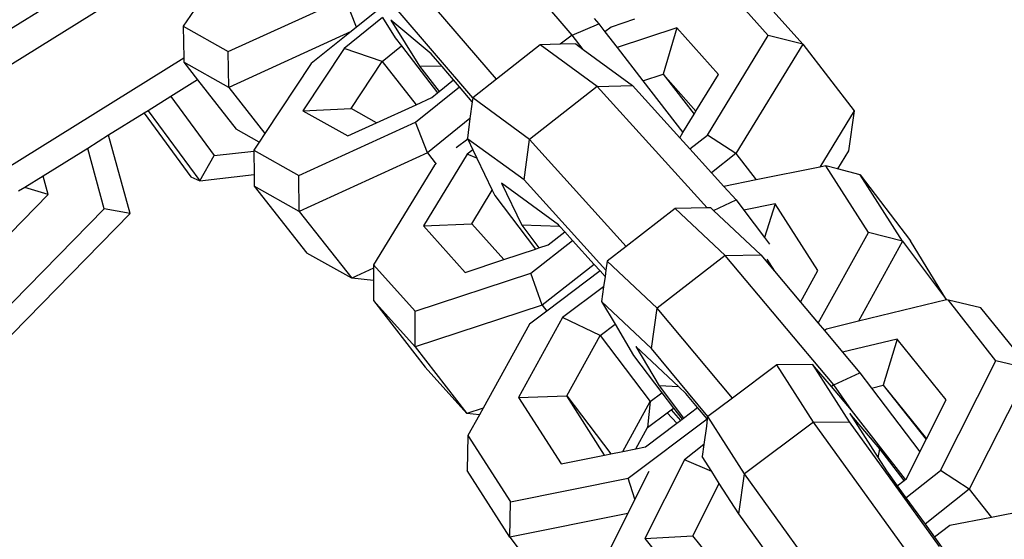
# Model space of a CAD drawing. Units: millimetres. Extents: x -103 to 3588, y -77 to 1621.
# Drawn here: x 2515 to 2519, y 229 to 231 of the extents above; entities that cross this region are included whole.
import ezdxf

# ---------------------------------------------------------------- set-up
doc = ezdxf.new("R2010")
doc.units = ezdxf.units.MM
doc.header["$MEASUREMENT"] = 0
doc.layers.add('VP-DIM', color=7, linetype='Continuous')
doc.layers.add('VP-EQ', color=7, linetype='Continuous', true_color=0x8a3492)
doc.styles.get("Standard").update_dxf_attribs({"font": 'arial.ttf'})
doc.dimstyles.get("Standard").update_dxf_attribs({"dimtxt": 14, "dimasz": 20, "dimexe": 20, "dimexo": 50, "dimgap": 20, "dimtad": 0, "dimdec": 0, "dimzin": 0, "dimdsep": 46, "dimtxsty": 'Standard', "dimcen": -0.09, "dimadec": 0, "dimazin": 0, "dimtfac": 1, "dimtdec": 4, "dimtofl": 0, "dimtmove": 0, "dimatfit": 3, "dimfxl": 70, "dimfxlon": 1, "dimtolj": 1, "dimtzin": 0, "dimarcsym": 0})

# ---------------------------------------------------------------- blocks, each defined once
blk = doc.blocks.new('242011-002_')
at = {"color": 0}
for p, q in [((3433.8552, 1717.9377), (3434.7245, 1718.4779)), ((3436.0449, 1718.0615), (3435.6856, 1718.4796)), ((3434.7799, 1718.3864), (3433.9106, 1717.8461)), ((3435.7819, 1717.908), (3435.4496, 1718.2948)), ((3436.7277, 1718.0603), (3436.583, 1718.2224)), ((3434.7541, 1718.1865), (3434.6913, 1718.0919)), ((3434.8479, 1718.0043), (3435.2545, 1718.1902)), ((3435.2939, 1718.0886), (3435.2545, 1718.1902)), ((3436.8476, 1718.03), (3436.7029, 1718.192)), ((3435.3685, 1718.1486), (3435.2939, 1718.0886)), ((3435.6993, 1717.8431), (3435.432, 1718.1542)), ((3434.6913, 1718.0919), (3434.8479, 1718.0043)), ((3434.6913, 1718.0919), (3434.6928, 1717.9807)), ((3435.3851, 1718.1221), (3435.2513, 1718.0146)), ((3435.3851, 1718.1221), (3435.4292, 1718.0518)), ((3435.5538, 1717.9966), (3435.4134, 1718.1135)), ((3435.4134, 1718.1135), (3435.5141, 1717.953)), ((3436.0449, 1718.0615), (3436.1374, 1718.101)), ((3436.1222, 1718.1187), (3436.1374, 1718.101)), ((3436.1374, 1718.101), (3436.1592, 1718.0728)), ((3436.2623, 1718.1164), (3436.1803, 1718.0893)), ((3435.2753, 1718.0737), (3434.8496, 1717.8791)), ((3435.2753, 1718.0737), (3435.1364, 1717.9621)), ((3435.2939, 1718.0886), (3435.2753, 1718.0737)), ((3436.0449, 1718.0615), (3436.0038, 1718.0293)), ((3436.0836, 1718.0114), (3436.0449, 1718.0615)), ((3436.1803, 1718.0893), (3436.1592, 1718.0728)), ((3436.1592, 1718.0728), (3436.2015, 1718.0181)), ((3436.4094, 1718.0867), (3436.2015, 1718.0181)), ((3436.4094, 1718.0867), (3436.3615, 1717.9253)), ((3436.5541, 1717.9247), (3436.4094, 1718.0867)), ((3436.5159, 1717.7135), (3436.7277, 1718.0603)), ((3436.8476, 1718.03), (3436.7277, 1718.0603)), ((3435.3836, 1717.9696), (3435.4509, 1718.0237)), ((3435.4292, 1718.0518), (3435.4509, 1718.0237)), ((3435.4509, 1718.0237), (3435.5768, 1717.8608)), ((3435.9342, 1718.0278), (3435.7819, 1717.908)), ((3436.0038, 1718.0293), (3435.9342, 1718.0278)), ((3436.1322, 1717.8829), (3435.9342, 1718.0278)), ((3436.0576, 1718.0305), (3436.0038, 1718.0293)), ((3436.0576, 1718.0305), (3436.0836, 1718.0114)), ((3436.8476, 1718.03), (3436.6152, 1717.6492)), ((3436.8476, 1718.03), (3437.0274, 1717.7983)), ((3434.8496, 1717.8791), (3434.8479, 1718.0043)), ((3435.2513, 1718.0146), (3435.1078, 1717.7984)), ((3435.3836, 1717.9696), (3435.2513, 1718.0146)), ((3435.5921, 1717.952), (3435.5538, 1717.9966)), ((3436.0836, 1718.0114), (3436.2555, 1717.8856)), ((3436.2015, 1718.0181), (3436.2911, 1717.9021)), ((3434.6928, 1717.9807), (3434.0686, 1717.5928)), ((3434.6928, 1717.9807), (3434.693, 1717.9667)), ((3434.8496, 1717.8791), (3434.693, 1717.9667)), ((3434.693, 1717.9667), (3434.7412, 1717.9053)), ((3435.1364, 1717.9621), (3434.9752, 1717.7192)), ((3435.2752, 1717.8063), (3435.3836, 1717.9696)), ((3435.3836, 1717.9696), (3435.5017, 1717.8193)), ((3435.5921, 1717.952), (3435.5141, 1717.953)), ((3435.5141, 1717.953), (3435.5821, 1717.865)), ((3435.6322, 1717.9052), (3435.5921, 1717.952)), ((3436.2911, 1717.9021), (3436.3615, 1717.9253)), ((3436.3615, 1717.9253), (3436.4761, 1717.797)), ((3436.3615, 1717.9253), (3436.4695, 1717.7862)), ((3436.4761, 1717.797), (3436.5541, 1717.9247)), ((3434.7412, 1717.9053), (3434.648, 1717.8474)), ((3434.7412, 1717.9053), (3434.8758, 1717.7339)), ((3435.5821, 1717.865), (3435.6322, 1717.9052)), ((3435.6524, 1717.8817), (3435.6322, 1717.9052)), ((3435.7819, 1717.908), (3435.6993, 1717.8431)), ((3436.1322, 1717.8829), (3436.2555, 1717.8856)), ((3436.2555, 1717.8856), (3436.4196, 1717.7045)), ((3436.2911, 1717.9021), (3436.4303, 1717.722)), ((3434.8496, 1717.8791), (3434.9752, 1717.7192)), ((3435.4997, 1717.759), (3435.6524, 1717.8817)), ((3435.5562, 1717.8442), (3435.5768, 1717.8608)), ((3435.5768, 1717.8608), (3435.5821, 1717.865)), ((3435.6971, 1717.8297), (3435.6524, 1717.8817)), ((3436.1322, 1717.8829), (3435.8968, 1717.6979)), ((3436.5153, 1717.4602), (3436.1322, 1717.8829)), ((3434.648, 1717.8474), (3434.5688, 1717.7982)), ((3434.648, 1717.8474), (3434.799, 1717.6421)), ((3435.3643, 1717.7565), (3435.5017, 1717.8193)), ((3435.5017, 1717.8193), (3435.5562, 1717.8442)), ((3435.6971, 1717.8297), (3435.6893, 1717.771)), ((3435.6993, 1717.8431), (3435.6971, 1717.8297)), ((3435.8968, 1717.6979), (3435.6993, 1717.8431)), ((3434.5552, 1717.7898), (3434.4313, 1717.7127)), ((3434.5688, 1717.7982), (3434.5552, 1717.7898)), ((3434.5552, 1717.7898), (3434.718, 1717.5684)), ((3434.5688, 1717.7982), (3434.7484, 1717.5539)), ((3435.1078, 1717.7984), (3435.2752, 1717.8063)), ((3435.1078, 1717.7984), (3435.2644, 1717.7108)), ((3435.3643, 1717.7565), (3435.2752, 1717.8063)), ((3436.4303, 1717.722), (3436.4695, 1717.7862)), ((3436.4695, 1717.7862), (3436.4761, 1717.797)), ((3437.0274, 1717.7983), (3436.9076, 1717.6021)), ((3437.0274, 1717.7983), (3437.0074, 1717.6588)), ((3435.093, 1717.5732), (3435.4997, 1717.759)), ((3435.2644, 1717.7108), (3435.3643, 1717.7565)), ((3435.5411, 1717.652), (3435.4997, 1717.759)), ((3435.6893, 1717.771), (3435.5411, 1717.652)), ((3435.6893, 1717.771), (3435.6802, 1717.7026)), ((3434.9554, 1717.6894), (3434.8758, 1717.7339)), ((3434.9752, 1717.7192), (3434.9554, 1717.6894)), ((3436.4196, 1717.7045), (3436.4303, 1717.722)), ((3434.4313, 1717.7127), (3434.3584, 1717.6674)), ((3434.5063, 1717.4404), (3434.4313, 1717.7127)), ((3434.9554, 1717.6894), (3434.9364, 1717.6607)), ((3435.6815, 1717.6998), (3435.6417, 1717.6687)), ((3435.6815, 1717.6998), (3435.6802, 1717.7026)), ((3435.8781, 1717.5578), (3435.6815, 1717.6998)), ((3435.6815, 1717.6998), (3435.6995, 1717.6625)), ((3435.8781, 1717.5578), (3435.8968, 1717.6979)), ((3436.2336, 1717.3263), (3435.8968, 1717.6979)), ((3436.4196, 1717.7045), (3436.4548, 1717.6657)), ((3436.4548, 1717.6657), (3436.5159, 1717.7135)), ((3436.6152, 1717.6492), (3436.5159, 1717.7135)), ((3434.3584, 1717.6674), (3434.2034, 1717.5711)), ((3434.4163, 1717.4572), (3434.3584, 1717.6674)), ((3434.799, 1717.6421), (3434.9364, 1717.6581)), ((3434.9364, 1717.6607), (3435.093, 1717.5732)), ((3434.9364, 1717.6607), (3434.9364, 1717.6581)), ((3434.9364, 1717.6581), (3434.9376, 1717.576)), ((3435.5411, 1717.652), (3435.0947, 1717.448)), ((3435.6795, 1717.6469), (3435.5276, 1717.3981)), ((3435.5411, 1717.652), (3435.5719, 1717.6128)), ((3435.6995, 1717.6625), (3435.6795, 1717.6469)), ((3435.7137, 1717.6328), (3435.6795, 1717.6469)), ((3435.6995, 1717.6625), (3435.7137, 1717.6328)), ((3436.4548, 1717.6657), (3436.53, 1717.5827)), ((3436.6152, 1717.6492), (3436.53, 1717.5827)), ((3436.6152, 1717.6492), (3436.6862, 1717.5577)), ((3437.0074, 1717.6588), (3436.969, 1717.5957)), ((3434.7484, 1717.5539), (3434.799, 1717.6421)), ((3435.5687, 1717.6116), (3435.5657, 1717.6093)), ((3435.7137, 1717.6328), (3435.7668, 1717.5222)), ((3435.5657, 1717.6093), (3435.3539, 1717.2624)), ((3436.53, 1717.5827), (3436.5731, 1717.5351)), ((3436.9076, 1717.6021), (3436.6862, 1717.5577)), ((3436.9284, 1717.6062), (3436.9076, 1717.6021)), ((3437.0764, 1717.3752), (3436.9284, 1717.6062)), ((3436.969, 1717.5957), (3436.9284, 1717.6062)), ((3437.0476, 1717.5754), (3436.969, 1717.5957)), ((3434.2034, 1717.5711), (3434.1395, 1717.5314)), ((3434.2212, 1717.5069), (3434.2034, 1717.5711)), ((3434.718, 1717.5684), (3434.7484, 1717.5539)), ((3434.7484, 1717.5539), (3434.9376, 1717.576)), ((3434.9376, 1717.576), (3434.9381, 1717.5356)), ((3435.0947, 1717.448), (3435.093, 1717.5732)), ((3435.9973, 1717.4011), (3435.7993, 1717.546)), ((3435.7993, 1717.546), (3435.8696, 1717.3998)), ((3436.1626, 1717.2439), (3435.8781, 1717.5578)), ((3436.6862, 1717.5577), (3436.5731, 1717.5351)), ((3437.1956, 1717.3443), (3437.0476, 1717.5754)), ((3437.0476, 1717.5754), (3437.2227, 1717.3454)), ((3434.1395, 1717.5314), (3434.1178, 1717.5179)), ((3434.2212, 1717.5069), (3434.1395, 1717.5314)), ((3434.9381, 1717.5356), (3435.121, 1717.3027)), ((3435.0947, 1717.448), (3434.9381, 1717.5356)), ((3435.6953, 1717.405), (3435.7668, 1717.5222)), ((3435.7668, 1717.5222), (3435.7761, 1717.5029)), ((3436.5731, 1717.5351), (3436.6158, 1717.488)), ((3433.8343, 1717.1126), (3434.2212, 1717.5069)), ((3435.7761, 1717.5029), (3435.9175, 1717.3171)), ((3436.5375, 1717.4511), (3436.6158, 1717.488)), ((3436.6158, 1717.488), (3436.6432, 1717.4519)), ((3433.8878, 1716.9185), (3434.4163, 1717.4572)), ((3433.9068, 1716.8294), (3434.5063, 1717.4404)), ((3434.5063, 1717.4404), (3434.4163, 1717.4572)), ((3435.0947, 1717.448), (3435.2776, 1717.2152)), ((3436.4038, 1717.4582), (3436.2336, 1717.3263)), ((3436.5153, 1717.4602), (3436.4038, 1717.4582)), ((3436.5779, 1717.2946), (3436.4038, 1717.4582)), ((3436.5277, 1717.4604), (3436.5153, 1717.4602)), ((3436.5277, 1717.4604), (3436.5375, 1717.4511)), ((3436.5375, 1717.4511), (3436.7017, 1717.2968)), ((3436.7523, 1717.4738), (3436.6432, 1717.4519)), ((3436.6432, 1717.4519), (3436.7151, 1717.3575)), ((3436.7523, 1717.4738), (3436.7151, 1717.3575)), ((3436.9004, 1717.2427), (3436.7523, 1717.4738)), ((3435.5276, 1717.3981), (3435.6953, 1717.405)), ((3435.5276, 1717.3981), (3435.6723, 1717.236)), ((3435.8066, 1717.2804), (3435.6953, 1717.405)), ((3436.0023, 1717.3955), (3435.8696, 1717.3998)), ((3435.8696, 1717.3998), (3435.9295, 1717.321)), ((3435.9612, 1717.3315), (3436.0193, 1717.3768)), ((3436.0023, 1717.3955), (3435.9973, 1717.4011)), ((3436.0193, 1717.3768), (3436.0023, 1717.3955)), ((3436.0465, 1717.3468), (3436.0193, 1717.3768)), ((3436.9016, 1717.059), (3437.0764, 1717.3752)), ((3437.1956, 1717.3443), (3437.0764, 1717.3752)), ((3435.9014, 1717.2335), (3436.0465, 1717.3468)), ((3436.1217, 1717.2638), (3436.0465, 1717.3468)), ((3436.7151, 1717.3575), (3436.7325, 1717.3345)), ((3437.1956, 1717.3443), (3437.0417, 1717.066)), ((3437.1956, 1717.3443), (3437.3488, 1717.1407)), ((3437.3488, 1717.1407), (3437.2227, 1717.3454)), ((3435.2776, 1717.2152), (3435.121, 1717.3027)), ((3435.8066, 1717.2804), (3435.9175, 1717.3171)), ((3435.9175, 1717.3171), (3435.9295, 1717.321)), ((3435.9295, 1717.321), (3435.9612, 1717.3315)), ((3436.2336, 1717.3263), (3436.1668, 1717.2746)), ((3435.6723, 1717.236), (3435.8066, 1717.2804)), ((3436.1668, 1717.2746), (3436.1626, 1717.2439)), ((3436.3408, 1717.111), (3436.1668, 1717.2746)), ((3436.5779, 1717.2946), (3436.3408, 1717.111)), ((3436.5779, 1717.2946), (3436.7017, 1717.2968)), ((3436.956, 1716.8446), (3436.5779, 1717.2946)), ((3436.7017, 1717.2968), (3436.7493, 1717.2401)), ((3436.7226, 1717.2818), (3436.7493, 1717.2401)), ((3435.3539, 1717.2501), (3435.2776, 1717.2152)), ((3435.3539, 1717.2624), (3435.4987, 1717.1004)), ((3435.3539, 1717.2624), (3435.3539, 1717.2501)), ((3435.3539, 1717.2501), (3435.3539, 1717.2074)), ((3436.1217, 1717.2638), (3435.9406, 1717.1224)), ((3436.1426, 1717.2408), (3435.9571, 1717.1012)), ((3436.1426, 1717.2408), (3436.1217, 1717.2638)), ((3436.1596, 1717.222), (3436.1426, 1717.2408)), ((3436.1626, 1717.2439), (3436.1596, 1717.222)), ((3436.7493, 1717.2401), (3436.8396, 1717.1328)), ((3436.8396, 1717.1328), (3436.9004, 1717.2427)), ((3435.3539, 1717.2074), (3435.2776, 1717.2152)), ((3435.3539, 1717.2074), (3435.3538, 1717.1384)), ((3435.4987, 1717.1004), (3435.9014, 1717.2335)), ((3435.9406, 1717.1224), (3435.9014, 1717.2335)), ((3436.1596, 1717.222), (3436.1546, 1717.186)), ((3436.1546, 1717.186), (3436.0119, 1717.0786)), ((3436.1546, 1717.186), (3436.1475, 1717.1349)), ((3435.3538, 1717.1384), (3435.5336, 1716.9067)), ((3435.4986, 1716.9764), (3435.3538, 1717.1384)), ((3436.3216, 1716.9713), (3436.1475, 1717.1349)), ((3436.1475, 1717.1349), (3436.1944, 1717.0557)), ((3436.8396, 1717.1328), (3436.9016, 1717.059)), ((3437.3488, 1717.1407), (3437.0417, 1717.066)), ((3437.3548, 1717.1393), (3437.3488, 1717.1407)), ((3437.5201, 1716.9287), (3437.3548, 1717.1393)), ((3437.4682, 1717.1123), (3437.3548, 1717.1393)), ((3435.9406, 1717.1224), (3435.4986, 1716.9764)), ((3435.4986, 1716.9764), (3435.4987, 1717.1004)), ((3435.9571, 1717.1012), (3435.8963, 1717.0554)), ((3435.9406, 1717.1224), (3435.9571, 1717.1012)), ((3436.3216, 1716.9713), (3436.3408, 1717.111)), ((3436.6035, 1716.7985), (3436.3408, 1717.111)), ((3437.6395, 1716.9002), (3437.4682, 1717.1123)), ((3436.0119, 1717.0786), (3435.8584, 1716.8011)), ((3436.142, 1717.0163), (3436.0119, 1717.0786)), ((3437.0417, 1717.066), (3436.93, 1717.0388)), ((3435.8963, 1717.0554), (3435.7348, 1716.7634)), ((3436.142, 1717.0163), (3436.1944, 1717.0557)), ((3436.1944, 1717.0557), (3436.2587, 1716.947)), ((3436.9016, 1717.059), (3436.9231, 1717.0334)), ((3436.93, 1717.0388), (3436.9231, 1717.0334)), ((3436.9231, 1717.0334), (3436.9865, 1716.9579)), ((3436.0261, 1716.8067), (3436.142, 1717.0163)), ((3436.142, 1717.0163), (3436.3172, 1716.7864)), ((3437.176, 1717.0041), (3436.9865, 1716.9579)), ((3437.176, 1717.0041), (3437.1284, 1716.8436)), ((3437.3472, 1716.792), (3437.176, 1717.0041)), ((3435.4986, 1716.9764), (3435.6783, 1716.7447)), ((3436.2667, 1716.9782), (3436.348, 1716.8407)), ((3436.4167, 1716.8372), (3436.2667, 1716.9782)), ((3436.5179, 1716.734), (3436.3216, 1716.9713)), ((3436.2587, 1716.947), (3436.3577, 1716.8168)), ((3436.9865, 1716.9579), (3437.0462, 1716.8869)), ((3437.3272, 1716.547), (3437.5201, 1716.9287)), ((3437.6395, 1716.9002), (3437.5201, 1716.9287)), ((3435.6783, 1716.7447), (3435.5336, 1716.9067)), ((3436.7575, 1716.9144), (3436.6035, 1716.7985)), ((3436.8822, 1716.9156), (3436.7575, 1716.9144)), ((3436.8847, 1716.715), (3436.7575, 1716.9144)), ((3436.8822, 1716.9156), (3437.0094, 1716.7162)), ((3436.948, 1716.8385), (3436.8822, 1716.9156)), ((3437.6395, 1716.9002), (3437.4278, 1716.4812)), ((3436.956, 1716.8446), (3437.0462, 1716.8869)), ((3437.0462, 1716.8869), (3437.0868, 1716.8334)), ((3436.4167, 1716.8372), (3436.348, 1716.8407)), ((3436.348, 1716.8407), (3436.433, 1716.7289)), ((3436.4407, 1716.8146), (3436.4167, 1716.8372)), ((3436.956, 1716.8446), (3436.948, 1716.8385)), ((3437.0175, 1716.7571), (3436.948, 1716.8385)), ((3437.0175, 1716.7571), (3436.956, 1716.8446)), ((3437.0868, 1716.8334), (3437.1284, 1716.8436)), ((3437.0868, 1716.8334), (3437.2558, 1716.6112)), ((3437.1284, 1716.8436), (3437.279, 1716.657)), ((3437.1284, 1716.8436), (3437.2777, 1716.6544)), ((3435.8584, 1716.8011), (3436.0261, 1716.8067)), ((3435.8584, 1716.8011), (3436.0065, 1716.57)), ((3436.1582, 1716.6004), (3436.0261, 1716.8067)), ((3436.0261, 1716.8067), (3436.1799, 1716.6048)), ((3436.3172, 1716.7864), (3436.3577, 1716.8168)), ((3436.3577, 1716.8168), (3436.3978, 1716.764)), ((3436.4818, 1716.7657), (3436.4407, 1716.8146)), ((3436.6035, 1716.7985), (3436.5179, 1716.734)), ((3437.279, 1716.657), (3437.3472, 1716.792)), ((3435.7348, 1716.7634), (3435.6783, 1716.7447)), ((3435.7348, 1716.7634), (3435.7219, 1716.7401)), ((3436.2214, 1716.6131), (3436.3172, 1716.7864)), ((3436.3172, 1716.7864), (3436.3076, 1716.6961)), ((3436.3758, 1716.7474), (3436.3893, 1716.7576)), ((3436.3893, 1716.7576), (3436.3978, 1716.764)), ((3436.3893, 1716.7576), (3436.4225, 1716.721)), ((3436.3978, 1716.764), (3436.4276, 1716.7249)), ((3436.433, 1716.7289), (3436.4818, 1716.7657)), ((3436.5147, 1716.7266), (3436.4818, 1716.7657)), ((3437.206, 1716.5159), (3437.0175, 1716.7571)), ((3435.7219, 1716.7401), (3435.6783, 1716.7447)), ((3435.7219, 1716.7401), (3435.6824, 1716.6686)), ((3436.2396, 1716.5195), (3436.5147, 1716.7266)), ((3436.3076, 1716.6961), (3436.3758, 1716.7474)), ((3436.3758, 1716.7474), (3436.4089, 1716.7108)), ((3436.4089, 1716.7108), (3436.4225, 1716.721)), ((3436.4225, 1716.721), (3436.4276, 1716.7249)), ((3436.4276, 1716.7249), (3436.433, 1716.7289)), ((3436.5147, 1716.7266), (3436.513, 1716.7004)), ((3436.5179, 1716.734), (3436.5147, 1716.7266)), ((3436.5165, 1716.7244), (3436.5147, 1716.7266)), ((3436.6451, 1716.5346), (3436.5179, 1716.734)), ((3437.1164, 1716.6225), (3437.0119, 1716.7449)), ((3437.0119, 1716.7449), (3437.1105, 1716.5903)), ((3436.2667, 1716.6222), (3436.3076, 1716.6961)), ((3436.3, 1716.6288), (3436.4089, 1716.7108)), ((3436.513, 1716.7004), (3436.5038, 1716.6371)), ((3436.8847, 1716.715), (3436.6451, 1716.5346)), ((3436.8847, 1716.715), (3437.0094, 1716.7162)), ((3437.2288, 1716.239), (3436.8847, 1716.715)), ((3437.0094, 1716.7162), (3437.3229, 1716.2825)), ((3435.6824, 1716.6686), (3435.68, 1716.5462)), ((3435.6824, 1716.6686), (3435.8304, 1716.4376)), ((3437.2558, 1716.6112), (3437.2777, 1716.6544)), ((3437.2777, 1716.6544), (3437.279, 1716.657)), ((3436.2214, 1716.6131), (3436.2667, 1716.6222)), ((3436.2667, 1716.6222), (3436.3, 1716.6288)), ((3436.5038, 1716.6371), (3436.4366, 1716.5839)), ((3436.5038, 1716.6371), (3436.4977, 1716.5953)), ((3437.1105, 1716.5903), (3437.1164, 1716.6225)), ((3437.2006, 1716.5117), (3437.1164, 1716.6225)), ((3436.0065, 1716.57), (3436.1582, 1716.6004)), ((3436.1582, 1716.6004), (3436.1799, 1716.6048)), ((3436.1799, 1716.6048), (3436.2214, 1716.6131)), ((3436.4366, 1716.5839), (3436.2982, 1716.3101)), ((3436.5311, 1716.5429), (3436.4366, 1716.5839)), ((3436.5311, 1716.5429), (3436.4977, 1716.5953)), ((3437.1105, 1716.5903), (3437.1391, 1716.5455)), ((3437.2088, 1716.5182), (3437.2558, 1716.6112)), ((3435.828, 1716.3151), (3435.68, 1716.5462)), ((3435.8304, 1716.4376), (3436.2396, 1716.5195)), ((3436.2634, 1716.4467), (3436.2396, 1716.5195)), ((3436.3122, 1716.5432), (3436.2634, 1716.4467)), ((3436.5574, 1716.5017), (3436.5311, 1716.5429)), ((3436.6249, 1716.3959), (3436.6451, 1716.5346)), ((3436.9892, 1716.0586), (3436.6451, 1716.5346)), ((3437.1391, 1716.5455), (3437.1771, 1716.493)), ((3437.2027, 1716.5134), (3437.206, 1716.5159)), ((3437.206, 1716.5159), (3437.2088, 1716.5182)), ((3437.2068, 1716.4518), (3437.3272, 1716.547)), ((3437.4278, 1716.4812), (3437.3272, 1716.547)), ((3436.4652, 1716.3193), (3436.5574, 1716.5017)), ((3436.6249, 1716.3959), (3436.5574, 1716.5017)), ((3437.1771, 1716.493), (3437.2006, 1716.5117)), ((3437.1771, 1716.493), (3437.2068, 1716.4518)), ((3437.2006, 1716.5117), (3437.2027, 1716.5134)), ((3437.4278, 1716.4812), (3437.2737, 1716.3594)), ((3437.4278, 1716.4812), (3437.5048, 1716.3837)), ((3436.2634, 1716.4467), (3436.2385, 1716.3974)), ((3437.2068, 1716.4518), (3437.2737, 1716.3594)), ((3435.828, 1716.3151), (3435.8304, 1716.4376)), ((3437.6907, 1716.4199), (3437.5048, 1716.3837)), ((3436.2385, 1716.3974), (3435.828, 1716.3151)), ((3436.2385, 1716.3974), (3436.1253, 1716.1734)), ((3436.7267, 1716.2552), (3436.6249, 1716.3959)), ((3437.5048, 1716.3837), (3437.3602, 1716.3555)), ((3437.2737, 1716.3594), (3437.3061, 1716.3145)), ((3437.3602, 1716.3555), (3437.3061, 1716.3145)), ((3435.828, 1716.3151), (3436.0032, 1716.0852)), ((3436.2982, 1716.3101), (3436.4652, 1716.3193)), ((3436.2982, 1716.3101), (3436.4694, 1716.098)), ((3436.6152, 1716.1335), (3436.4652, 1716.3193)), ((3437.3061, 1716.3145), (3437.3494, 1716.2546))]:
    blk.add_line(p, q, dxfattribs=at)
blk = doc.blocks.new('*D159')
at = {"layer": 'Defpoints', "color": 0}
for p in [(2500.9392, 1248.0328), (2036.0917, -76.8571), (3568.2064, -76.8571)]:
    blk.add_point(p, dxfattribs=at)
at = {"layer": 'VP-DIM', "color": 0, "lineweight": -2}
for p, q in [((3498.2064, 1248.0328), (3588.2064, 1248.0328)), ((3568.2064, 1228.0328), (3568.2064, 717.9574)), ((3568.2064, -56.8571), (3568.2064, 605.8324)), ((3498.2064, -76.8571), (3588.2064, -76.8571))]:
    blk.add_line(p, q, dxfattribs=at)
at = {"layer": 'VP-DIM', "color": 0}
for points in [[(3571.5397, 1228.0328), (3564.873, 1228.0328), (3568.2064, 1248.0328)], [(3564.873, -56.8571), (3571.5397, -56.8571), (3568.2064, -76.8571)]]:
    blk.add_solid(points, dxfattribs=at)
at = {"layer": 'VP-DIM', "color": 0, "insert": (3568.2064, 661.8949), "char_height": 25, "attachment_point": 5, "rotation": 90}
blk.add_mtext('\\A1;1330', dxfattribs=at)

msp = doc.modelspace()

# ---------------------------------------------------------------- block references
at = {"layer": 'VP-EQ', "color": 0}
msp.add_blockref('242011-002_', (-918.7483, -1487.2807), dxfattribs=at)

# ---------------------------------------------------------------- dimensions: what is measured, and where the dimension line sits
at = {"layer": 'VP-DIM', "color": 0}
dim = msp.add_linear_dim(base=(3568.2064, -76.8571), p1=(2500.9392, 1248.0328), p2=(2036.0917, -76.8571), angle=90, text='1330', dimstyle='Standard', override={"dimtxt": 25}, dxfattribs=at)
dim.commit()
dim.dimension.update_dxf_attribs({"geometry": '*D159', "text_midpoint": (3568.2064, 661.8949), "dimtype": 160})

doc.saveas('drawing.dxf')
